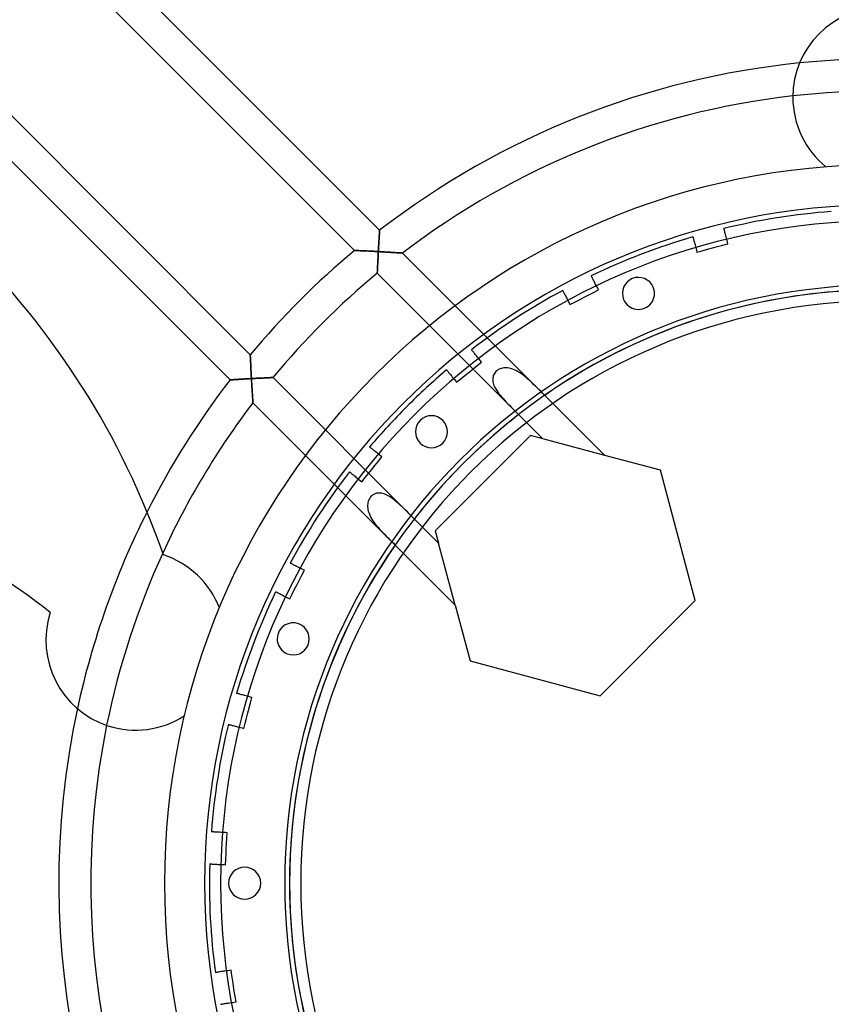
# Model space of a CAD drawing. Extents: x -328 to 328, y -328 to 328.
# Drawn here: x -108 to -6, y -15 to 108 of the extents above; entities that cross this region are included whole.
import ezdxf

# ---------------------------------------------------------------- set-up
doc = ezdxf.new("R2010")
doc.units = 0
doc.layers.add('HIDDEN', color=7, linetype='CONTINUOUS')
doc.layers.add('THICK', color=7, linetype='CONTINUOUS')

msp = doc.modelspace()

# ---------------------------------------------------------------- linework, layer by layer
at = {"layer": 'HIDDEN'}
for p, q in [((-107.67, 126.34), (-62.76, 81.42)), ((-65.89, 78.9), (-110.69, 123.7)), ((-123.7, 110.69), (-78.9, 65.89)), ((-81.42, 62.76), (-126.34, 107.67)), ((-7.08, 89.32), (-7.08, 89.32)), ((-6.39, 83.76), (-6.39, 83.76)), ((-62.78, 81.06), (-62.77, 81.14)), ((-62.77, 81.12), (-62.78, 81.04)), ((-62.78, 80.98), (-62.78, 81.06)), ((-62.76, 81.32), (-62.77, 81.26)), ((-62.77, 81.21), (-62.76, 81.28)), ((-62.77, 81.26), (-62.77, 81.2)), ((-62.77, 81.14), (-62.77, 81.21)), ((-62.77, 81.2), (-62.77, 81.12)), ((-62.76, 81.42), (-62.76, 81.42)), ((-62.76, 81.42), (-62.76, 81.4)), ((-62.76, 81.4), (-62.76, 81.42)), ((-62.76, 81.42), (-62.76, 81.42)), ((-62.76, 81.4), (-62.76, 81.36)), ((-62.76, 81.37), (-62.76, 81.4)), ((-62.76, 81.33), (-62.76, 81.37)), ((-62.76, 81.36), (-62.76, 81.32)), ((-62.76, 81.28), (-62.76, 81.33)), ((-19.8, 81.61), (-19.8, 81.63)), ((-19.8, 81.63), (-19.8, 81.63)), ((-19.8, 81.63), (-19.8, 81.63)), ((-19.79, 81.58), (-19.8, 81.61)), ((-19.78, 81.54), (-19.79, 81.58)), ((-19.76, 81.48), (-19.78, 81.54)), ((-19.74, 81.41), (-19.76, 81.48)), ((-19.72, 81.33), (-19.74, 81.41)), ((-19.7, 81.24), (-19.72, 81.33)), ((-19.67, 81.14), (-19.7, 81.24)), ((-19.64, 81.03), (-19.67, 81.14)), ((-62.85, 79.87), (-62.86, 79.74)), ((-62.86, 79.7), (-62.85, 79.83)), ((-62.85, 79.96), (-62.84, 80.09)), ((-62.84, 80.01), (-62.85, 79.87)), ((-62.85, 79.83), (-62.85, 79.96)), ((-62.83, 80.27), (-62.84, 80.14)), ((-62.84, 80.09), (-62.83, 80.21)), ((-62.84, 80.14), (-62.84, 80.01)), ((-62.82, 80.39), (-62.83, 80.27)), ((-62.83, 80.21), (-62.82, 80.34)), ((-62.82, 80.45), (-62.81, 80.57)), ((-62.81, 80.51), (-62.82, 80.39)), ((-62.82, 80.34), (-62.82, 80.45)), ((-62.8, 80.74), (-62.81, 80.63)), ((-62.81, 80.57), (-62.8, 80.68)), ((-62.81, 80.63), (-62.81, 80.51)), ((-62.8, 80.78), (-62.79, 80.88)), ((-62.79, 80.85), (-62.8, 80.74)), ((-62.8, 80.68), (-62.8, 80.78)), ((-62.78, 81.04), (-62.79, 80.95)), ((-62.79, 80.88), (-62.78, 80.98)), ((-62.79, 80.95), (-62.79, 80.85)), ((-23.67, 80.6), (-23.66, 80.59)), ((-23.67, 80.6), (-23.67, 80.6)), ((-23.66, 80.59), (-23.66, 80.57)), ((-23.66, 80.57), (-23.65, 80.54)), ((-23.65, 80.54), (-23.64, 80.5)), ((-23.64, 80.5), (-23.63, 80.45)), ((-23.63, 80.45), (-23.61, 80.38)), ((-23.61, 80.38), (-23.59, 80.3)), ((-23.59, 80.3), (-23.56, 80.21)), ((-23.56, 80.21), (-23.53, 80.1)), ((-23.53, 80.1), (-23.5, 79.99)), ((-23.5, 79.99), (-23.47, 79.87)), ((-23.47, 79.87), (-23.44, 79.74)), ((-19.61, 80.91), (-19.64, 81.03)), ((-19.57, 80.78), (-19.61, 80.91)), ((-19.54, 80.63), (-19.57, 80.78)), ((-19.49, 80.48), (-19.54, 80.63)), ((-19.45, 80.31), (-19.49, 80.48)), ((-19.4, 80.12), (-19.45, 80.31)), ((-19.35, 79.93), (-19.4, 80.12)), ((-19.29, 79.72), (-19.35, 79.93)), ((-65.86, 78.9), (-65.89, 78.9)), ((-65.89, 78.9), (-65.89, 78.9)), ((-65.89, 78.9), (-65.89, 78.9)), ((-65.89, 78.9), (-65.86, 78.9)), ((-65.83, 78.9), (-65.86, 78.9)), ((-65.86, 78.9), (-65.82, 78.9)), ((-65.77, 78.9), (-65.83, 78.9)), ((-65.82, 78.9), (-65.77, 78.9)), ((-65.71, 78.9), (-65.77, 78.9)), ((-65.77, 78.9), (-65.7, 78.9)), ((-65.64, 78.89), (-65.71, 78.9)), ((-65.7, 78.9), (-65.62, 78.89)), ((-65.55, 78.89), (-65.64, 78.89)), ((-65.62, 78.89), (-65.53, 78.89)), ((-65.46, 78.88), (-65.55, 78.89)), ((-65.53, 78.89), (-65.43, 78.88)), ((-65.35, 78.88), (-65.46, 78.88)), ((-65.43, 78.88), (-65.32, 78.88)), ((-65.25, 78.87), (-65.35, 78.88)), ((-65.32, 78.88), (-65.2, 78.87)), ((-65.13, 78.87), (-65.25, 78.87)), ((-65.2, 78.87), (-65.08, 78.87)), ((-65.01, 78.86), (-65.13, 78.87)), ((-65.08, 78.87), (-64.95, 78.86)), ((-64.89, 78.86), (-65.01, 78.86)), ((-64.95, 78.86), (-64.82, 78.85)), ((-64.76, 78.85), (-64.89, 78.86)), ((-64.82, 78.85), (-64.69, 78.85)), ((-64.63, 78.84), (-64.76, 78.85)), ((-64.69, 78.85), (-64.55, 78.84)), ((-64.49, 78.84), (-64.63, 78.84)), ((-64.55, 78.84), (-64.41, 78.83)), ((-64.36, 78.83), (-64.49, 78.84)), ((-64.41, 78.83), (-64.27, 78.83)), ((-64.22, 78.82), (-64.36, 78.83)), ((-64.27, 78.83), (-64.12, 78.82)), ((-64.08, 78.82), (-64.22, 78.82)), ((-64.12, 78.82), (-63.97, 78.81)), ((-63.94, 78.81), (-64.08, 78.82)), ((-63.97, 78.81), (-63.83, 78.8)), ((-63.79, 78.8), (-63.94, 78.81)), ((-63.83, 78.8), (-63.68, 78.8)), ((-63.65, 78.79), (-63.79, 78.8)), ((-63.68, 78.8), (-63.52, 78.79)), ((-63.5, 78.79), (-63.65, 78.79)), ((-63.52, 78.79), (-63.37, 78.78)), ((-63.36, 78.78), (-63.5, 78.79)), ((-63.37, 78.78), (-63.22, 78.77)), ((-63.21, 78.77), (-63.36, 78.78)), ((-63.22, 78.77), (-63.07, 78.76)), ((-63.06, 78.76), (-63.21, 78.77)), ((-63.07, 78.76), (-62.92, 78.75)), ((-62.92, 78.75), (-63.06, 78.76)), ((-62.92, 78.61), (-62.93, 78.46)), ((-62.93, 78.44), (-62.92, 78.6)), ((-62.91, 78.9), (-62.92, 78.75)), ((-62.92, 78.75), (-62.91, 78.89)), ((-62.92, 78.6), (-62.92, 78.75)), ((-62.92, 78.75), (-62.73, 78.74)), ((-62.76, 78.75), (-62.92, 78.75)), ((-62.92, 78.75), (-62.92, 78.61)), ((-62.9, 79.04), (-62.91, 78.9)), ((-62.91, 78.89), (-62.9, 79.03)), ((-62.89, 79.18), (-62.9, 79.04)), ((-62.9, 79.03), (-62.89, 79.17)), ((-62.88, 79.32), (-62.89, 79.18)), ((-62.89, 79.17), (-62.88, 79.3)), ((-62.87, 79.6), (-62.88, 79.46)), ((-62.88, 79.44), (-62.87, 79.57)), ((-62.88, 79.46), (-62.88, 79.32)), ((-62.88, 79.3), (-62.88, 79.44)), ((-62.86, 79.74), (-62.87, 79.6)), ((-62.87, 79.57), (-62.86, 79.7)), ((-62.61, 78.74), (-62.76, 78.75)), ((-62.73, 78.74), (-62.55, 78.73)), ((-62.45, 78.73), (-62.61, 78.74)), ((-62.55, 78.73), (-62.37, 78.72)), ((-62.3, 78.72), (-62.45, 78.73)), ((-62.37, 78.72), (-62.19, 78.71)), ((-62.15, 78.71), (-62.3, 78.72)), ((-62.19, 78.71), (-62.02, 78.7)), ((-62, 78.7), (-62.15, 78.71)), ((-62.02, 78.7), (-61.85, 78.69)), ((-61.85, 78.69), (-62, 78.7)), ((-61.85, 78.69), (-61.68, 78.68)), ((-61.7, 78.68), (-61.85, 78.69)), ((-61.55, 78.68), (-61.7, 78.68)), ((-61.68, 78.68), (-61.52, 78.67)), ((-61.41, 78.67), (-61.55, 78.68)), ((-61.52, 78.67), (-61.36, 78.66)), ((-61.27, 78.66), (-61.41, 78.67)), ((-61.36, 78.66), (-61.21, 78.65)), ((-61.13, 78.65), (-61.27, 78.66)), ((-61.21, 78.65), (-61.06, 78.64)), ((-60.99, 78.64), (-61.13, 78.65)), ((-61.06, 78.64), (-60.92, 78.64)), ((-60.86, 78.63), (-60.99, 78.64)), ((-60.92, 78.64), (-60.79, 78.63)), ((-60.73, 78.62), (-60.86, 78.63)), ((-60.79, 78.63), (-60.66, 78.62)), ((-60.61, 78.62), (-60.73, 78.62)), ((-60.66, 78.62), (-60.54, 78.61)), ((-60.49, 78.61), (-60.61, 78.62)), ((-60.54, 78.61), (-60.43, 78.6)), ((-60.38, 78.6), (-60.49, 78.61)), ((-60.43, 78.6), (-60.33, 78.6)), ((-60.28, 78.59), (-60.38, 78.6)), ((-60.33, 78.6), (-60.24, 78.59)), ((-60.19, 78.59), (-60.28, 78.59)), ((-60.24, 78.59), (-60.16, 78.59)), ((-60.1, 78.58), (-60.19, 78.59)), ((-60.16, 78.59), (-60.08, 78.58)), ((-23.44, 79.74), (-23.4, 79.6)), ((-23.4, 79.6), (-23.36, 79.44)), ((-23.36, 79.44), (-23.31, 79.27)), ((-23.31, 79.27), (-23.26, 79.09)), ((-23.26, 79.09), (-23.21, 78.89)), ((-23.21, 78.89), (-23.16, 78.69)), ((-23.16, 78.69), (-22.5, 78.86)), ((-23.16, 78.69), (-23.16, 78.69)), ((-22.5, 78.86), (-21.86, 79.04)), ((-21.86, 79.04), (-21.22, 79.21)), ((-21.22, 79.21), (-20.59, 79.38)), ((-20.59, 79.38), (-19.94, 79.55)), ((-19.94, 79.55), (-19.29, 79.72)), ((-19.29, 79.72), (-19.29, 79.72)), ((-62.98, 77.59), (-62.99, 77.45)), ((-62.99, 77.4), (-62.98, 77.54)), ((-62.99, 77.45), (-62.99, 77.31)), ((-62.99, 77.27), (-62.99, 77.4)), ((-62.97, 77.73), (-62.98, 77.59)), ((-62.98, 77.54), (-62.97, 77.68)), ((-62.97, 77.83), (-62.96, 77.98)), ((-62.96, 77.87), (-62.97, 77.73)), ((-62.97, 77.68), (-62.97, 77.83)), ((-62.95, 78.16), (-62.96, 78.02)), ((-62.96, 77.98), (-62.95, 78.13)), ((-62.96, 78.02), (-62.96, 77.87)), ((-62.94, 78.31), (-62.95, 78.16)), ((-62.95, 78.13), (-62.94, 78.28)), ((-62.93, 78.46), (-62.94, 78.31)), ((-62.94, 78.28), (-62.93, 78.44)), ((-60.03, 78.58), (-60.1, 78.58)), ((-60.08, 78.58), (-60.02, 78.58)), ((-59.98, 78.57), (-60.03, 78.58)), ((-60.02, 78.58), (-59.97, 78.57)), ((-59.94, 78.57), (-59.98, 78.57)), ((-59.97, 78.57), (-59.93, 78.57)), ((-59.91, 78.57), (-59.94, 78.57)), ((-59.93, 78.57), (-59.91, 78.57)), ((-59.91, 78.57), (-59.9, 78.57)), ((-59.9, 78.57), (-59.91, 78.57)), ((-59.9, 78.57), (-42.15, 60.82)), ((-63.04, 76.31), (-63.05, 76.24)), ((-63.05, 76.21), (-63.04, 76.27)), ((-63.05, 76.24), (-63.05, 76.18)), ((-63.05, 76.16), (-63.05, 76.21)), ((-63.05, 76.18), (-63.05, 76.13)), ((-63.05, 76.12), (-63.05, 76.16)), ((-63.05, 76.13), (-63.05, 76.09)), ((-63.04, 76.41), (-63.03, 76.49)), ((-63.03, 76.49), (-63.04, 76.39)), ((-63.04, 76.33), (-63.04, 76.41)), ((-63.04, 76.39), (-63.04, 76.31)), ((-63.04, 76.27), (-63.04, 76.33)), ((-63.02, 76.69), (-63.03, 76.59)), ((-63.03, 76.58), (-63.02, 76.68)), ((-63.03, 76.59), (-63.03, 76.49)), ((-63.03, 76.49), (-63.03, 76.58)), ((-63.01, 76.93), (-63.02, 76.81)), ((-63.02, 76.78), (-63.01, 76.9)), ((-63.02, 76.81), (-63.02, 76.69)), ((-63.02, 76.68), (-63.02, 76.78)), ((-63, 77.18), (-63.01, 77.05)), ((-63.01, 77.01), (-63, 77.14)), ((-63.01, 77.05), (-63.01, 76.93)), ((-63.01, 76.9), (-63.01, 77.01)), ((-62.99, 77.31), (-63, 77.18)), ((-63, 77.14), (-62.99, 77.27)), ((-63.05, 76.09), (-63.05, 76.12)), ((-63.05, 76.07), (-63.05, 76.09)), ((-63.05, 76.09), (-63.05, 76.07)), ((-63.05, 76.06), (-63.05, 76.07)), ((-63.05, 76.07), (-63.05, 76.06)), ((-45.41, 58.43), (-63.05, 76.06)), ((-36.33, 75.71), (-36.34, 75.73)), ((-36.34, 75.73), (-36.34, 75.73)), ((-36.34, 75.73), (-36.34, 75.73)), ((-36.32, 75.68), (-36.33, 75.71)), ((-36.3, 75.64), (-36.32, 75.68)), ((-36.27, 75.59), (-36.3, 75.64)), ((-36.24, 75.53), (-36.27, 75.59)), ((-36.2, 75.46), (-36.24, 75.53)), ((-36.16, 75.37), (-36.2, 75.46)), ((-36.11, 75.28), (-36.16, 75.37)), ((-36.06, 75.17), (-36.11, 75.28)), ((-36, 75.06), (-36.06, 75.17)), ((-35.94, 74.94), (-36, 75.06)), ((-35.87, 74.81), (-35.94, 74.94)), ((-39.91, 73.92), (-39.9, 73.91)), ((-39.91, 73.92), (-39.91, 73.92)), ((-39.9, 73.91), (-39.9, 73.89)), ((-39.9, 73.89), (-39.88, 73.87)), ((-39.88, 73.87), (-39.86, 73.83)), ((-39.86, 73.83), (-39.84, 73.78)), ((-39.84, 73.78), (-39.8, 73.71)), ((-39.8, 73.71), (-39.77, 73.64)), ((-36.05, 73.66), (-35.45, 73.97)), ((-35.8, 74.66), (-35.87, 74.81)), ((-35.72, 74.51), (-35.8, 74.66)), ((-35.63, 74.34), (-35.72, 74.51)), ((-35.54, 74.16), (-35.63, 74.34)), ((-35.45, 73.97), (-35.54, 74.16)), ((-35.45, 73.97), (-35.45, 73.97)), ((-39.77, 73.64), (-39.72, 73.55)), ((-39.72, 73.55), (-39.67, 73.46)), ((-39.67, 73.46), (-39.62, 73.36)), ((-39.62, 73.36), (-39.57, 73.25)), ((-39.57, 73.25), (-39.5, 73.13)), ((-39.5, 73.13), (-39.44, 72.99)), ((-39.44, 72.99), (-39.36, 72.85)), ((-39.36, 72.85), (-39.28, 72.69)), ((-39.28, 72.69), (-39.2, 72.52)), ((-39.2, 72.52), (-39.11, 72.34)), ((-39.01, 72.15), (-38.41, 72.46)), ((-38.41, 72.46), (-37.81, 72.76)), ((-37.81, 72.76), (-37.23, 73.06)), ((-37.23, 73.06), (-36.64, 73.36)), ((-36.64, 73.36), (-36.05, 73.66)), ((-39.11, 72.34), (-39.01, 72.15)), ((-39.01, 72.15), (-39.01, 72.15)), ((-51.28, 66.5), (-51.29, 66.52)), ((-51.29, 66.52), (-51.29, 66.52)), ((-51.29, 66.52), (-51.29, 66.52)), ((-51.26, 66.48), (-51.28, 66.5)), ((-51.23, 66.44), (-51.26, 66.48)), ((-51.2, 66.4), (-51.23, 66.44)), ((-51.15, 66.34), (-51.2, 66.4)), ((-51.1, 66.28), (-51.15, 66.34)), ((-78.9, 65.89), (-78.9, 65.89)), ((-78.9, 65.89), (-78.9, 65.86)), ((-78.9, 65.86), (-78.9, 65.89)), ((-78.9, 65.89), (-78.9, 65.89)), ((-78.9, 65.86), (-78.9, 65.83)), ((-78.9, 65.82), (-78.9, 65.86)), ((-78.9, 65.83), (-78.9, 65.77)), ((-78.9, 65.77), (-78.9, 65.82)), ((-78.9, 65.77), (-78.9, 65.71)), ((-78.9, 65.7), (-78.9, 65.77)), ((-78.9, 65.71), (-78.89, 65.64)), ((-78.89, 65.62), (-78.9, 65.7)), ((-78.89, 65.64), (-78.89, 65.55)), ((-78.89, 65.53), (-78.89, 65.62)), ((-78.89, 65.55), (-78.88, 65.46)), ((-78.88, 65.43), (-78.89, 65.53)), ((-78.88, 65.46), (-78.88, 65.35)), ((-78.88, 65.32), (-78.88, 65.43)), ((-78.88, 65.35), (-78.87, 65.25)), ((-78.87, 65.2), (-78.88, 65.32)), ((-78.87, 65.25), (-78.87, 65.13)), ((-78.87, 65.08), (-78.87, 65.2)), ((-78.87, 65.13), (-78.86, 65.01)), ((-78.86, 64.95), (-78.87, 65.08)), ((-51.04, 66.21), (-51.1, 66.28)), ((-50.97, 66.12), (-51.04, 66.21)), ((-50.9, 66.03), (-50.97, 66.12)), ((-50.82, 65.94), (-50.9, 66.03)), ((-50.74, 65.83), (-50.82, 65.94)), ((-50.64, 65.72), (-50.74, 65.83)), ((-50.54, 65.59), (-50.64, 65.72)), ((-50.43, 65.45), (-50.54, 65.59)), ((-50.31, 65.31), (-50.43, 65.45)), ((-50.18, 65.15), (-50.31, 65.31)), ((-50.05, 64.98), (-50.18, 65.15)), ((-78.86, 65.01), (-78.86, 64.89)), ((-78.85, 64.82), (-78.86, 64.95)), ((-78.86, 64.89), (-78.85, 64.76)), ((-78.85, 64.69), (-78.85, 64.82)), ((-78.85, 64.76), (-78.84, 64.63)), ((-78.84, 64.55), (-78.85, 64.69)), ((-78.84, 64.63), (-78.84, 64.49)), ((-78.83, 64.41), (-78.84, 64.55)), ((-78.84, 64.49), (-78.83, 64.36)), ((-78.83, 64.27), (-78.83, 64.41)), ((-78.83, 64.36), (-78.82, 64.22)), ((-78.82, 64.12), (-78.83, 64.27)), ((-78.82, 64.22), (-78.82, 64.08)), ((-78.81, 63.97), (-78.82, 64.12)), ((-78.82, 64.08), (-78.81, 63.94)), ((-78.8, 63.83), (-78.81, 63.97)), ((-78.81, 63.94), (-78.8, 63.79)), ((-54.4, 64), (-54.4, 64)), ((-54.4, 64), (-54.39, 63.98)), ((-54.4, 64), (-54.4, 64)), ((-54.39, 63.98), (-54.37, 63.96)), ((-54.37, 63.96), (-54.34, 63.93)), ((-54.34, 63.93), (-54.3, 63.88)), ((-54.3, 63.88), (-54.26, 63.83)), ((-51.6, 63.73), (-51.09, 64.14)), ((-51.09, 64.14), (-50.58, 64.56)), ((-50.58, 64.56), (-50.05, 64.98)), ((-50.05, 64.98), (-50.05, 64.98)), ((-48.13, 63.9), (-48.25, 63.8)), ((-48, 64), (-48.13, 63.9)), ((-47.86, 64.08), (-48, 64)), ((-47.71, 64.14), (-47.86, 64.08)), ((-47.56, 64.19), (-47.71, 64.14)), ((-47.41, 64.23), (-47.56, 64.19)), ((-47.26, 64.25), (-47.41, 64.23)), ((-47.1, 64.26), (-47.26, 64.25)), ((-46.94, 64.26), (-47.1, 64.26)), ((-46.78, 64.25), (-46.94, 64.26)), ((-46.6, 64.23), (-46.78, 64.25)), ((-46.42, 64.19), (-46.6, 64.23)), ((-46.24, 64.13), (-46.42, 64.19)), ((-46.05, 64.06), (-46.24, 64.13)), ((-45.86, 63.98), (-46.05, 64.06)), ((-45.67, 63.88), (-45.86, 63.98)), ((-45.47, 63.77), (-45.67, 63.88)), ((-81.4, 62.76), (-81.42, 62.76)), ((-81.42, 62.76), (-81.42, 62.76)), ((-81.42, 62.76), (-81.42, 62.76)), ((-81.42, 62.76), (-81.4, 62.76)), ((-81.36, 62.76), (-81.4, 62.76)), ((-81.4, 62.76), (-81.37, 62.76)), ((-81.37, 62.76), (-81.33, 62.76)), ((-81.32, 62.76), (-81.36, 62.76)), ((-81.33, 62.76), (-81.28, 62.76)), ((-81.26, 62.77), (-81.32, 62.76)), ((-81.28, 62.76), (-81.21, 62.77)), ((-81.2, 62.77), (-81.26, 62.77)), ((-81.21, 62.77), (-81.14, 62.77)), ((-81.12, 62.77), (-81.2, 62.77)), ((-81.14, 62.77), (-81.06, 62.78)), ((-81.04, 62.78), (-81.12, 62.77)), ((-81.06, 62.78), (-80.98, 62.78)), ((-80.95, 62.79), (-81.04, 62.78)), ((-80.98, 62.78), (-80.88, 62.79)), ((-80.85, 62.79), (-80.95, 62.79)), ((-80.88, 62.79), (-80.78, 62.8)), ((-80.74, 62.8), (-80.85, 62.79)), ((-80.78, 62.8), (-80.68, 62.8)), ((-80.63, 62.81), (-80.74, 62.8)), ((-80.68, 62.8), (-80.57, 62.81)), ((-80.51, 62.81), (-80.63, 62.81)), ((-80.57, 62.81), (-80.45, 62.82)), ((-80.39, 62.82), (-80.51, 62.81)), ((-80.45, 62.82), (-80.34, 62.82)), ((-80.27, 62.83), (-80.39, 62.82)), ((-80.34, 62.82), (-80.21, 62.83)), ((-80.14, 62.84), (-80.27, 62.83)), ((-80.21, 62.83), (-80.09, 62.84)), ((-80.01, 62.84), (-80.14, 62.84)), ((-80.09, 62.84), (-79.96, 62.85)), ((-79.87, 62.85), (-80.01, 62.84)), ((-79.96, 62.85), (-79.83, 62.85)), ((-79.74, 62.86), (-79.87, 62.85)), ((-79.83, 62.85), (-79.7, 62.86)), ((-79.6, 62.87), (-79.74, 62.86)), ((-79.7, 62.86), (-79.57, 62.87)), ((-79.46, 62.88), (-79.6, 62.87)), ((-79.57, 62.87), (-79.44, 62.88)), ((-79.32, 62.88), (-79.46, 62.88)), ((-79.44, 62.88), (-79.3, 62.88)), ((-79.18, 62.89), (-79.32, 62.88)), ((-79.3, 62.88), (-79.17, 62.89)), ((-79.04, 62.9), (-79.18, 62.89)), ((-79.17, 62.89), (-79.03, 62.9)), ((-78.9, 62.91), (-79.04, 62.9)), ((-79.03, 62.9), (-78.89, 62.91)), ((-78.75, 62.92), (-78.9, 62.91)), ((-78.89, 62.91), (-78.75, 62.92)), ((-78.8, 63.68), (-78.8, 63.83)), ((-78.8, 63.79), (-78.79, 63.65)), ((-78.79, 63.52), (-78.8, 63.68)), ((-78.79, 63.65), (-78.79, 63.5)), ((-78.78, 63.37), (-78.79, 63.52)), ((-78.79, 63.5), (-78.78, 63.36)), ((-78.77, 63.22), (-78.78, 63.37)), ((-78.78, 63.36), (-78.77, 63.21)), ((-78.76, 63.07), (-78.77, 63.22)), ((-78.77, 63.21), (-78.76, 63.06)), ((-78.75, 62.92), (-78.76, 63.07)), ((-78.76, 63.06), (-78.75, 62.92)), ((-78.75, 62.92), (-78.6, 62.92)), ((-78.74, 62.73), (-78.75, 62.92)), ((-78.61, 62.92), (-78.75, 62.92)), ((-78.75, 62.92), (-78.75, 62.76)), ((-78.75, 62.76), (-78.74, 62.61)), ((-78.73, 62.55), (-78.74, 62.73)), ((-78.46, 62.93), (-78.61, 62.92)), ((-78.6, 62.92), (-78.44, 62.93)), ((-78.31, 62.94), (-78.46, 62.93)), ((-78.44, 62.93), (-78.28, 62.94)), ((-78.16, 62.95), (-78.31, 62.94)), ((-78.28, 62.94), (-78.13, 62.95)), ((-78.02, 62.96), (-78.16, 62.95)), ((-78.13, 62.95), (-77.98, 62.96)), ((-77.87, 62.96), (-78.02, 62.96)), ((-77.98, 62.96), (-77.83, 62.97)), ((-77.73, 62.97), (-77.87, 62.96)), ((-77.83, 62.97), (-77.68, 62.97)), ((-77.59, 62.98), (-77.73, 62.97)), ((-77.68, 62.97), (-77.54, 62.98)), ((-77.45, 62.99), (-77.59, 62.98)), ((-77.54, 62.98), (-77.4, 62.99)), ((-77.31, 62.99), (-77.45, 62.99)), ((-77.4, 62.99), (-77.27, 62.99)), ((-77.18, 63), (-77.31, 62.99)), ((-77.27, 62.99), (-77.14, 63)), ((-77.05, 63.01), (-77.18, 63)), ((-77.14, 63), (-77.01, 63.01)), ((-76.93, 63.01), (-77.05, 63.01)), ((-77.01, 63.01), (-76.9, 63.01)), ((-76.81, 63.02), (-76.93, 63.01)), ((-76.9, 63.01), (-76.78, 63.02)), ((-76.69, 63.02), (-76.81, 63.02)), ((-76.78, 63.02), (-76.68, 63.02)), ((-76.59, 63.03), (-76.69, 63.02)), ((-76.68, 63.02), (-76.58, 63.03)), ((-76.49, 63.03), (-76.59, 63.03)), ((-76.58, 63.03), (-76.49, 63.03)), ((-76.49, 63.03), (-76.41, 63.04)), ((-76.39, 63.04), (-76.49, 63.03)), ((-76.41, 63.04), (-76.33, 63.04)), ((-76.31, 63.04), (-76.39, 63.04)), ((-76.33, 63.04), (-76.27, 63.04)), ((-76.24, 63.05), (-76.31, 63.04)), ((-76.27, 63.04), (-76.21, 63.05)), ((-76.18, 63.05), (-76.24, 63.05)), ((-76.21, 63.05), (-76.16, 63.05)), ((-76.13, 63.05), (-76.18, 63.05)), ((-76.16, 63.05), (-76.12, 63.05)), ((-76.09, 63.05), (-76.13, 63.05)), ((-76.12, 63.05), (-76.09, 63.05)), ((-76.09, 63.05), (-76.07, 63.05)), ((-76.07, 63.05), (-76.09, 63.05)), ((-76.07, 63.05), (-76.06, 63.05)), ((-76.06, 63.05), (-76.07, 63.05)), ((-76.06, 63.05), (-58.43, 45.41)), ((-54.26, 63.83), (-54.21, 63.76)), ((-54.21, 63.76), (-54.15, 63.69)), ((-54.15, 63.69), (-54.08, 63.61)), ((-54.08, 63.61), (-54.01, 63.52)), ((-54.01, 63.52), (-53.93, 63.42)), ((-53.93, 63.42), (-53.84, 63.31)), ((-53.84, 63.31), (-53.75, 63.2)), ((-53.75, 63.2), (-53.65, 63.07)), ((-53.65, 63.07), (-53.54, 62.94)), ((-53.54, 62.94), (-53.42, 62.79)), ((-53.42, 62.79), (-53.29, 62.63)), ((-53.29, 62.63), (-53.16, 62.47)), ((-53.16, 62.47), (-52.63, 62.89)), ((-52.63, 62.89), (-52.11, 63.31)), ((-52.11, 63.31), (-51.6, 63.73)), ((-48.63, 63.01), (-48.64, 62.85)), ((-48.64, 62.85), (-48.64, 62.69)), ((-48.64, 62.69), (-48.62, 62.53)), ((-48.61, 63.15), (-48.63, 63.01)), ((-48.57, 63.29), (-48.61, 63.15)), ((-48.51, 63.43), (-48.57, 63.29)), ((-48.44, 63.56), (-48.51, 63.43)), ((-48.35, 63.68), (-48.44, 63.56)), ((-48.25, 63.8), (-48.35, 63.68)), ((-45.26, 63.64), (-45.47, 63.77)), ((-45.05, 63.5), (-45.26, 63.64)), ((-44.85, 63.35), (-45.05, 63.5)), ((-44.64, 63.18), (-44.85, 63.35)), ((-44.42, 63.01), (-44.64, 63.18)), ((-44.21, 62.82), (-44.42, 63.01)), ((-43.99, 62.62), (-44.21, 62.82)), ((-43.77, 62.42), (-43.99, 62.62)), ((-78.74, 62.61), (-78.73, 62.45)), ((-78.72, 62.37), (-78.73, 62.55)), ((-78.73, 62.45), (-78.72, 62.3)), ((-78.71, 62.19), (-78.72, 62.37)), ((-78.72, 62.3), (-78.71, 62.15)), ((-78.7, 62.02), (-78.71, 62.19)), ((-78.71, 62.15), (-78.7, 62)), ((-78.69, 61.85), (-78.7, 62.02)), ((-78.7, 62), (-78.69, 61.85)), ((-78.68, 61.68), (-78.69, 61.85)), ((-78.69, 61.85), (-78.68, 61.7)), ((-78.68, 61.7), (-78.68, 61.55)), ((-78.67, 61.52), (-78.68, 61.68)), ((-78.68, 61.55), (-78.67, 61.41)), ((-78.66, 61.36), (-78.67, 61.52)), ((-78.67, 61.41), (-78.66, 61.27)), ((-53.16, 62.47), (-53.16, 62.47)), ((-48.62, 62.53), (-48.58, 62.36)), ((-48.58, 62.36), (-48.53, 62.18)), ((-48.53, 62.18), (-48.46, 62)), ((-48.46, 62), (-48.37, 61.82)), ((-48.37, 61.82), (-48.27, 61.62)), ((-48.27, 61.62), (-48.15, 61.43)), ((-48.15, 61.43), (-48.01, 61.23)), ((-43.54, 62.2), (-43.77, 62.42)), ((-43.31, 61.98), (-43.54, 62.2)), ((-43.08, 61.75), (-43.31, 61.98)), ((-42.85, 61.52), (-43.08, 61.75)), ((-42.62, 61.29), (-42.85, 61.52)), ((-78.65, 61.21), (-78.66, 61.36)), ((-78.66, 61.27), (-78.65, 61.13)), ((-78.64, 61.06), (-78.65, 61.21)), ((-78.65, 61.13), (-78.64, 60.99)), ((-78.64, 60.92), (-78.64, 61.06)), ((-78.64, 60.99), (-78.63, 60.86)), ((-78.63, 60.79), (-78.64, 60.92)), ((-78.63, 60.86), (-78.62, 60.73)), ((-78.62, 60.66), (-78.63, 60.79)), ((-78.62, 60.73), (-78.62, 60.61)), ((-78.61, 60.54), (-78.62, 60.66)), ((-78.62, 60.61), (-78.61, 60.49)), ((-78.6, 60.43), (-78.61, 60.54)), ((-78.61, 60.49), (-78.6, 60.38)), ((-78.6, 60.33), (-78.6, 60.43)), ((-78.6, 60.38), (-78.59, 60.28)), ((-78.59, 60.24), (-78.6, 60.33)), ((-78.59, 60.28), (-78.59, 60.19)), ((-78.59, 60.16), (-78.59, 60.24)), ((-78.59, 60.19), (-78.58, 60.1)), ((-48.01, 61.23), (-47.87, 61.03)), ((-47.87, 61.03), (-47.71, 60.83)), ((-47.71, 60.83), (-47.54, 60.63)), ((-47.54, 60.63), (-47.35, 60.42)), ((-47.35, 60.42), (-47.16, 60.21)), ((-47.16, 60.21), (-46.96, 59.99)), ((-42.39, 61.06), (-42.62, 61.29)), ((-42.15, 60.82), (-42.39, 61.06)), ((-34.67, 53.34), (-42.15, 60.82)), ((-78.58, 60.08), (-78.59, 60.16)), ((-78.58, 60.1), (-78.58, 60.03)), ((-78.58, 60.02), (-78.58, 60.08)), ((-78.58, 60.03), (-78.57, 59.98)), ((-78.57, 59.97), (-78.58, 60.02)), ((-78.57, 59.98), (-78.57, 59.94)), ((-78.57, 59.93), (-78.57, 59.97)), ((-78.57, 59.94), (-78.57, 59.91)), ((-78.57, 59.91), (-78.57, 59.93)), ((-78.57, 59.9), (-78.57, 59.91)), ((-78.57, 59.91), (-78.57, 59.9)), ((-60.82, 42.15), (-78.57, 59.9)), ((-46.96, 59.99), (-46.75, 59.77)), ((-46.75, 59.77), (-46.53, 59.55)), ((-46.53, 59.55), (-46.31, 59.33)), ((-46.31, 59.33), (-46.09, 59.1)), ((-46.09, 59.1), (-45.86, 58.87)), ((-45.86, 58.87), (-45.64, 58.65)), ((-45.64, 58.65), (-45.41, 58.43)), ((-45.41, 58.43), (-42.4, 55.41)), ((-43.95, 55.83), (-55.83, 43.95)), ((-42.4, 55.41), (-43.95, 55.83)), ((-43.95, 55.83), (-43.95, 55.83)), ((-34.67, 53.34), (-42.4, 55.41)), ((-64, 54.4), (-64, 54.4)), ((-63.98, 54.39), (-64, 54.4)), ((-64, 54.4), (-64, 54.4)), ((-63.96, 54.37), (-63.98, 54.39)), ((-63.93, 54.34), (-63.96, 54.37)), ((-63.88, 54.3), (-63.93, 54.34)), ((-63.83, 54.26), (-63.88, 54.3)), ((-63.76, 54.21), (-63.83, 54.26)), ((-63.69, 54.15), (-63.76, 54.21)), ((-63.61, 54.08), (-63.69, 54.15)), ((-63.52, 54.01), (-63.61, 54.08)), ((-63.42, 53.93), (-63.52, 54.01)), ((-63.31, 53.84), (-63.42, 53.93)), ((-63.2, 53.75), (-63.31, 53.84)), ((-63.07, 53.65), (-63.2, 53.75)), ((-62.94, 53.54), (-63.07, 53.65)), ((-62.79, 53.42), (-62.94, 53.54)), ((-62.89, 52.63), (-62.47, 53.16)), ((-62.63, 53.29), (-62.79, 53.42)), ((-62.47, 53.16), (-62.63, 53.29)), ((-62.47, 53.16), (-62.47, 53.16)), ((-27.72, 51.48), (-34.67, 53.34)), ((-64.14, 51.09), (-63.73, 51.6)), ((-63.73, 51.6), (-63.31, 52.11)), ((-63.31, 52.11), (-62.89, 52.63)), ((-66.52, 51.29), (-66.52, 51.29)), ((-66.52, 51.29), (-66.52, 51.29)), ((-66.52, 51.29), (-66.5, 51.28)), ((-66.5, 51.28), (-66.48, 51.26)), ((-66.48, 51.26), (-66.44, 51.23)), ((-66.44, 51.23), (-66.4, 51.2)), ((-66.4, 51.2), (-66.34, 51.15)), ((-66.34, 51.15), (-66.28, 51.1)), ((-66.28, 51.1), (-66.21, 51.04)), ((-66.21, 51.04), (-66.12, 50.97)), ((-66.12, 50.97), (-66.03, 50.9)), ((-66.03, 50.9), (-65.94, 50.82)), ((-65.94, 50.82), (-65.83, 50.74)), ((-65.83, 50.74), (-65.72, 50.64)), ((-65.72, 50.64), (-65.59, 50.54)), ((-65.59, 50.54), (-65.45, 50.43)), ((-65.45, 50.43), (-65.31, 50.31)), ((-64.98, 50.05), (-64.56, 50.58)), ((-64.56, 50.58), (-64.14, 51.09)), ((-27.72, 51.48), (-27.72, 51.48)), ((-23.37, 35.25), (-27.72, 51.48)), ((-65.31, 50.31), (-65.15, 50.18)), ((-65.15, 50.18), (-64.98, 50.05)), ((-64.98, 50.05), (-64.98, 50.05)), ((-64.04, 47.93), (-64.11, 47.78)), ((-63.95, 48.07), (-64.04, 47.93)), ((-63.84, 48.2), (-63.95, 48.07)), ((-63.73, 48.31), (-63.84, 48.2)), ((-63.59, 48.41), (-63.73, 48.31)), ((-63.45, 48.5), (-63.59, 48.41)), ((-63.3, 48.56), (-63.45, 48.5)), ((-63.15, 48.61), (-63.3, 48.56)), ((-62.99, 48.64), (-63.15, 48.61)), ((-62.83, 48.64), (-62.99, 48.64)), ((-62.68, 48.64), (-62.83, 48.64)), ((-62.52, 48.62), (-62.68, 48.64)), ((-62.36, 48.58), (-62.52, 48.62)), ((-62.2, 48.54), (-62.36, 48.58)), ((-62.04, 48.47), (-62.2, 48.54)), ((-61.87, 48.4), (-62.04, 48.47)), ((-61.7, 48.31), (-61.87, 48.4)), ((-61.52, 48.2), (-61.7, 48.31)), ((-61.33, 48.08), (-61.52, 48.2)), ((-61.14, 47.95), (-61.33, 48.08)), ((-60.95, 47.8), (-61.14, 47.95)), ((-64.25, 47.29), (-64.26, 47.12)), ((-64.26, 47.12), (-64.26, 46.94)), ((-64.26, 46.94), (-64.25, 46.76)), ((-64.22, 47.46), (-64.25, 47.29)), ((-64.25, 46.76), (-64.22, 46.58)), ((-64.17, 47.63), (-64.22, 47.46)), ((-64.11, 47.78), (-64.17, 47.63)), ((-60.76, 47.65), (-60.95, 47.8)), ((-60.56, 47.48), (-60.76, 47.65)), ((-60.36, 47.3), (-60.56, 47.48)), ((-60.15, 47.11), (-60.36, 47.3)), ((-59.94, 46.91), (-60.15, 47.11)), ((-59.73, 46.71), (-59.94, 46.91)), ((-59.51, 46.5), (-59.73, 46.71)), ((-64.22, 46.58), (-64.18, 46.39)), ((-64.18, 46.39), (-64.12, 46.2)), ((-64.12, 46.2), (-64.04, 46.01)), ((-64.04, 46.01), (-63.95, 45.81)), ((-63.95, 45.81), (-63.85, 45.6)), ((-63.85, 45.6), (-63.73, 45.4)), ((-59.3, 46.29), (-59.51, 46.5)), ((-59.08, 46.07), (-59.3, 46.29)), ((-58.86, 45.85), (-59.08, 46.07)), ((-58.65, 45.63), (-58.86, 45.85)), ((-58.43, 45.41), (-58.65, 45.63)), ((-63.73, 45.4), (-63.6, 45.19)), ((-63.6, 45.19), (-63.45, 44.99)), ((-63.45, 44.99), (-63.3, 44.78)), ((-63.3, 44.78), (-63.13, 44.57)), ((-63.13, 44.57), (-62.96, 44.37)), ((-62.96, 44.37), (-62.77, 44.15)), ((-55.41, 42.4), (-58.43, 45.41)), ((-62.77, 44.15), (-62.57, 43.94)), ((-62.57, 43.94), (-62.37, 43.72)), ((-62.37, 43.72), (-62.16, 43.5)), ((-62.16, 43.5), (-61.94, 43.27)), ((-61.94, 43.27), (-61.71, 43.05)), ((-61.71, 43.05), (-61.49, 42.82)), ((-55.83, 43.95), (-55.41, 42.4)), ((-55.83, 43.95), (-55.83, 43.95)), ((-61.49, 42.82), (-61.27, 42.6)), ((-61.27, 42.6), (-61.04, 42.38)), ((-61.04, 42.38), (-60.82, 42.15)), ((-60.82, 42.15), (-53.34, 34.67)), ((-53.34, 34.67), (-55.41, 42.4)), ((-89.74, 40.94), (-89.74, 40.94)), ((-73.92, 39.91), (-73.92, 39.91)), ((-73.91, 39.9), (-73.92, 39.91)), ((-73.89, 39.9), (-73.91, 39.9)), ((-73.87, 39.88), (-73.89, 39.9)), ((-73.83, 39.86), (-73.87, 39.88)), ((-73.78, 39.84), (-73.83, 39.86)), ((-73.71, 39.8), (-73.78, 39.84)), ((-73.64, 39.77), (-73.71, 39.8)), ((-73.55, 39.72), (-73.64, 39.77)), ((-73.46, 39.67), (-73.55, 39.72)), ((-73.36, 39.62), (-73.46, 39.67)), ((-73.25, 39.57), (-73.36, 39.62)), ((-73.13, 39.5), (-73.25, 39.57)), ((-72.99, 39.44), (-73.13, 39.5)), ((-72.85, 39.36), (-72.99, 39.44)), ((-72.69, 39.28), (-72.85, 39.36)), ((-72.76, 37.81), (-72.46, 38.41)), ((-72.52, 39.2), (-72.69, 39.28)), ((-72.34, 39.11), (-72.52, 39.2)), ((-72.46, 38.41), (-72.15, 39.01)), ((-72.15, 39.01), (-72.34, 39.11)), ((-72.15, 39.01), (-72.15, 39.01)), ((-73.36, 36.64), (-73.06, 37.23)), ((-73.06, 37.23), (-72.76, 37.81)), ((-75.73, 36.34), (-75.73, 36.34)), ((-75.73, 36.34), (-75.73, 36.34)), ((-75.73, 36.34), (-75.71, 36.33)), ((-75.71, 36.33), (-75.68, 36.32)), ((-75.68, 36.32), (-75.64, 36.3)), ((-75.64, 36.3), (-75.59, 36.27)), ((-75.59, 36.27), (-75.53, 36.24)), ((-75.53, 36.24), (-75.46, 36.2)), ((-75.46, 36.2), (-75.37, 36.16)), ((-75.37, 36.16), (-75.28, 36.11)), ((-75.28, 36.11), (-75.17, 36.06)), ((-75.17, 36.06), (-75.06, 36)), ((-75.06, 36), (-74.94, 35.94)), ((-74.94, 35.94), (-74.81, 35.87)), ((-74.81, 35.87), (-74.66, 35.8)), ((-74.66, 35.8), (-74.51, 35.72)), ((-74.51, 35.72), (-74.34, 35.63)), ((-74.34, 35.63), (-74.16, 35.54)), ((-73.97, 35.45), (-73.66, 36.05)), ((-73.66, 36.05), (-73.36, 36.64)), ((-74.16, 35.54), (-73.97, 35.45)), ((-73.97, 35.45), (-73.97, 35.45)), ((-53.34, 34.67), (-51.48, 27.72)), ((-35.25, 23.37), (-23.37, 35.25)), ((-23.37, 35.25), (-23.37, 35.25)), ((-103.86, 33.74), (-103.86, 33.74)), ((-82.76, 34.33), (-82.76, 34.33)), ((-51.48, 27.72), (-35.25, 23.37)), ((-51.48, 27.72), (-51.48, 27.72)), ((-80.6, 23.67), (-80.6, 23.67)), ((-80.59, 23.66), (-80.6, 23.67)), ((-80.57, 23.66), (-80.59, 23.66)), ((-80.54, 23.65), (-80.57, 23.66)), ((-80.5, 23.64), (-80.54, 23.65)), ((-80.45, 23.63), (-80.5, 23.64)), ((-80.38, 23.61), (-80.45, 23.63)), ((-80.3, 23.59), (-80.38, 23.61)), ((-80.21, 23.56), (-80.3, 23.59)), ((-80.1, 23.53), (-80.21, 23.56)), ((-79.99, 23.5), (-80.1, 23.53)), ((-79.87, 23.47), (-79.99, 23.5)), ((-79.74, 23.44), (-79.87, 23.47)), ((-79.6, 23.4), (-79.74, 23.44)), ((-79.44, 23.36), (-79.6, 23.4)), ((-79.27, 23.31), (-79.44, 23.36)), ((-35.25, 23.37), (-35.25, 23.37)), ((-79.09, 23.26), (-79.27, 23.31)), ((-78.89, 23.21), (-79.09, 23.26)), ((-79.04, 21.86), (-78.86, 22.5)), ((-78.69, 23.16), (-78.89, 23.21)), ((-78.86, 22.5), (-78.69, 23.16)), ((-78.69, 23.16), (-78.69, 23.16)), ((-79.38, 20.59), (-79.21, 21.22)), ((-79.21, 21.22), (-79.04, 21.86)), ((-87.14, 20.87), (-87.14, 20.87)), ((-81.63, 19.8), (-81.63, 19.8)), ((-81.63, 19.8), (-81.63, 19.8)), ((-81.63, 19.8), (-81.61, 19.8)), ((-81.61, 19.8), (-81.58, 19.79)), ((-81.58, 19.79), (-81.54, 19.78)), ((-81.54, 19.78), (-81.48, 19.76)), ((-81.48, 19.76), (-81.41, 19.74)), ((-81.41, 19.74), (-81.33, 19.72)), ((-81.33, 19.72), (-81.24, 19.7)), ((-81.24, 19.7), (-81.14, 19.67)), ((-81.14, 19.67), (-81.03, 19.64)), ((-79.72, 19.29), (-79.55, 19.94)), ((-79.55, 19.94), (-79.38, 20.59)), ((-81.03, 19.64), (-80.91, 19.61)), ((-80.91, 19.61), (-80.78, 19.57)), ((-80.78, 19.57), (-80.63, 19.54)), ((-80.63, 19.54), (-80.48, 19.49)), ((-80.48, 19.49), (-80.31, 19.45)), ((-80.31, 19.45), (-80.12, 19.4)), ((-80.12, 19.4), (-79.93, 19.35)), ((-79.93, 19.35), (-79.72, 19.29)), ((-79.72, 19.29), (-79.72, 19.29)), ((-83.76, 6.39), (-83.76, 6.39)), ((-83.75, 6.39), (-83.76, 6.39)), ((-83.73, 6.39), (-83.75, 6.39)), ((-83.7, 6.39), (-83.73, 6.39)), ((-83.66, 6.39), (-83.7, 6.39)), ((-83.6, 6.38), (-83.66, 6.39)), ((-83.53, 6.38), (-83.6, 6.38)), ((-83.45, 6.38), (-83.53, 6.38)), ((-83.35, 6.37), (-83.45, 6.38)), ((-83.25, 6.37), (-83.35, 6.37)), ((-83.13, 6.36), (-83.25, 6.37)), ((-83.01, 6.35), (-83.13, 6.36)), ((-82.87, 6.35), (-83.01, 6.35)), ((-82.72, 6.34), (-82.87, 6.35)), ((-82.56, 6.33), (-82.72, 6.34)), ((-82.38, 6.32), (-82.56, 6.33)), ((-82.2, 6.31), (-82.38, 6.32)), ((-81.99, 6.3), (-82.2, 6.31)), ((-81.78, 6.29), (-81.99, 6.3)), ((-81.82, 5.61), (-81.78, 6.29)), ((-81.78, 6.29), (-81.78, 6.29)), ((-81.89, 4.29), (-81.85, 4.95)), ((-81.85, 4.95), (-81.82, 5.61)), ((-81.92, 3.64), (-81.89, 4.29)), ((-81.99, 2.29), (-81.96, 2.97)), ((-81.96, 2.97), (-81.92, 3.64)), ((-83.97, 2.4), (-83.97, 2.4)), ((-83.97, 2.4), (-83.96, 2.4)), ((-83.96, 2.4), (-83.94, 2.4)), ((-83.94, 2.4), (-83.91, 2.39)), ((-83.91, 2.39), (-83.87, 2.39)), ((-83.87, 2.39), (-83.81, 2.39)), ((-83.81, 2.39), (-83.74, 2.39)), ((-83.74, 2.39), (-83.66, 2.38)), ((-83.66, 2.38), (-83.56, 2.38)), ((-83.56, 2.38), (-83.45, 2.37)), ((-83.45, 2.37), (-83.34, 2.36)), ((-83.34, 2.36), (-83.22, 2.36)), ((-83.22, 2.36), (-83.08, 2.35)), ((-83.08, 2.35), (-82.93, 2.34)), ((-82.93, 2.34), (-82.77, 2.34)), ((-82.77, 2.34), (-82.59, 2.33)), ((-82.59, 2.33), (-82.4, 2.32)), ((-82.4, 2.32), (-82.2, 2.31)), ((-82.2, 2.31), (-81.99, 2.29)), ((-81.99, 2.29), (-81.99, 2.29)), ((-82.51, -11.04), (-82.64, -11.06)), ((-82.38, -11.02), (-82.51, -11.04)), ((-82.23, -11), (-82.38, -11.02)), ((-82.07, -10.97), (-82.23, -11)), ((-81.9, -10.95), (-82.07, -10.97)), ((-81.71, -10.92), (-81.9, -10.95)), ((-81.51, -10.89), (-81.71, -10.92)), ((-81.3, -10.85), (-81.51, -10.89)), ((-81.3, -10.85), (-81.3, -10.85)), ((-81.2, -11.52), (-81.3, -10.85)), ((-83.26, -11.16), (-83.26, -11.16)), ((-83.25, -11.16), (-83.26, -11.16)), ((-83.23, -11.16), (-83.25, -11.16)), ((-83.2, -11.15), (-83.23, -11.16)), ((-83.16, -11.15), (-83.2, -11.15)), ((-83.1, -11.14), (-83.16, -11.15)), ((-83.03, -11.13), (-83.1, -11.14)), ((-82.95, -11.11), (-83.03, -11.13)), ((-82.85, -11.1), (-82.95, -11.11)), ((-82.75, -11.08), (-82.85, -11.1)), ((-82.64, -11.06), (-82.75, -11.08)), ((-81.09, -12.18), (-81.2, -11.52)), ((-80.99, -12.83), (-81.09, -12.18)), ((-80.89, -13.48), (-80.99, -12.83)), ((-80.78, -14.13), (-80.89, -13.48)), ((-80.68, -14.8), (-80.78, -14.13)), ((-82.63, -15.11), (-82.63, -15.11)), ((-82.63, -15.11), (-82.62, -15.11)), ((-82.62, -15.11), (-82.61, -15.11)), ((-82.61, -15.11), (-82.58, -15.1)), ((-82.58, -15.1), (-82.53, -15.1)), ((-82.53, -15.1), (-82.48, -15.09)), ((-82.48, -15.09), (-82.41, -15.08)), ((-82.41, -15.08), (-82.32, -15.06)), ((-82.32, -15.06), (-82.23, -15.05)), ((-82.23, -15.05), (-82.12, -15.03)), ((-82.12, -15.03), (-82.01, -15.01)), ((-82.01, -15.01), (-81.89, -14.99)), ((-81.89, -14.99), (-81.75, -14.97)), ((-81.75, -14.97), (-81.61, -14.95)), ((-81.61, -14.95), (-81.45, -14.92)), ((-81.45, -14.92), (-81.27, -14.9)), ((-81.27, -14.9), (-81.09, -14.87)), ((-81.09, -14.87), (-80.89, -14.84)), ((-80.89, -14.84), (-80.68, -14.8)), ((-80.68, -14.8), (-80.68, -14.8))]:
    msp.add_line(p, q, dxfattribs=at)
for radius, start, end in [(325, 90, 180), (325, 90, 180), (325, 90, 270), (290, 0, 180), (102.8, 95.7789, 127.6226), (98.8, 96.5084, 127.3222), (84.6, 90, 270), (84, 94.3643, 103.6357), (84, 106.3643, 115.6357), (102.8, 129.8655, 140.1345), (98.8, 129.657, 140.343), (74, 45, 135), (84, 118.3643, 127.6357), (74, 55.2753, 124.7247), (84, 130.3643, 135), (102.8, 142.3774, 153.2302), (98.8, 142.6778, 155.3821), (84, 135, 139.6357), (74, 127.8583, 135), (74, 135, 315), (74, 135, 142.1417), (84, 142.3643, 151.6357), (74, 145.2753, 214.7247), (84, 154.3643, 163.6357), (102.8, 167.7789, 217.6226), (98.8, 168.5084, 217.3222), (84, 166.3643, 175.6357), (84, 178.3643, 187.6357), (325, 180, 270), (325, 180, 270), (290, 180, 0)]:
    msp.add_arc((0, 0), radius, start, end, dxfattribs=at)
at = {"layer": 'THICK'}
for centre, radius, start, end in [((0, 0), 327.5, 90, 180), ((0, 0), 325, 90, 270), ((0, 0), 280, 0, 180), ((0, 0), 252, 104.5071, 157.4708), ((0, 98), 11.2, 90, 180), ((-184.95, 7.82), 100.8, 19.1792, 72), ((0, 0), 102.8, 81.2302, 95.7789), ((0, 0), 98.8, 83.3821, 96.5084), ((0, 98), 11.2, 180, 230.805), ((0, 0), 89.6, 90, 180), ((0, 0), 84.6, 90, 180), ((0, 0), 82.6, 90, 270), ((-30.46, 73.54), 2, 22.5, 202.5), ((0, 0), 74.6, 90, 180), ((-30.46, 73.54), 2, 202.5, 22.5), ((0, 0), 72.6, 90, 270), ((-56.29, 56.29), 2, 45, 225), ((-56.29, 56.29), 2, 225, 45), ((-168.49, -49.34), 105.27, 52.1184, 72), ((0, 0), 102.8, 153.2302, 167.7789), ((0, 0), 98.8, 155.3821, 168.5084), ((-93.2, 30.28), 11.2, 21.195, 72), ((-93.2, 30.28), 11.2, 162, 252), ((-73.54, 30.46), 2, 67.5, 247.5), ((-73.54, 30.46), 2, 247.5, 67.5), ((-93.2, 30.28), 11.2, 252, 302.8051), ((-79.6, 0), 2, 90, 270), ((-79.6, 0), 2, 270, 90), ((0, 0), 280, 180, 0), ((0, 0), 89.6, 180, 270), ((0, 0), 327.5, 180, 270), ((0, 0), 84.6, 180, 270), ((0, 0), 74.6, 180, 270)]:
    msp.add_arc(centre, radius, start, end, dxfattribs=at)

doc.saveas('drawing.dxf')
